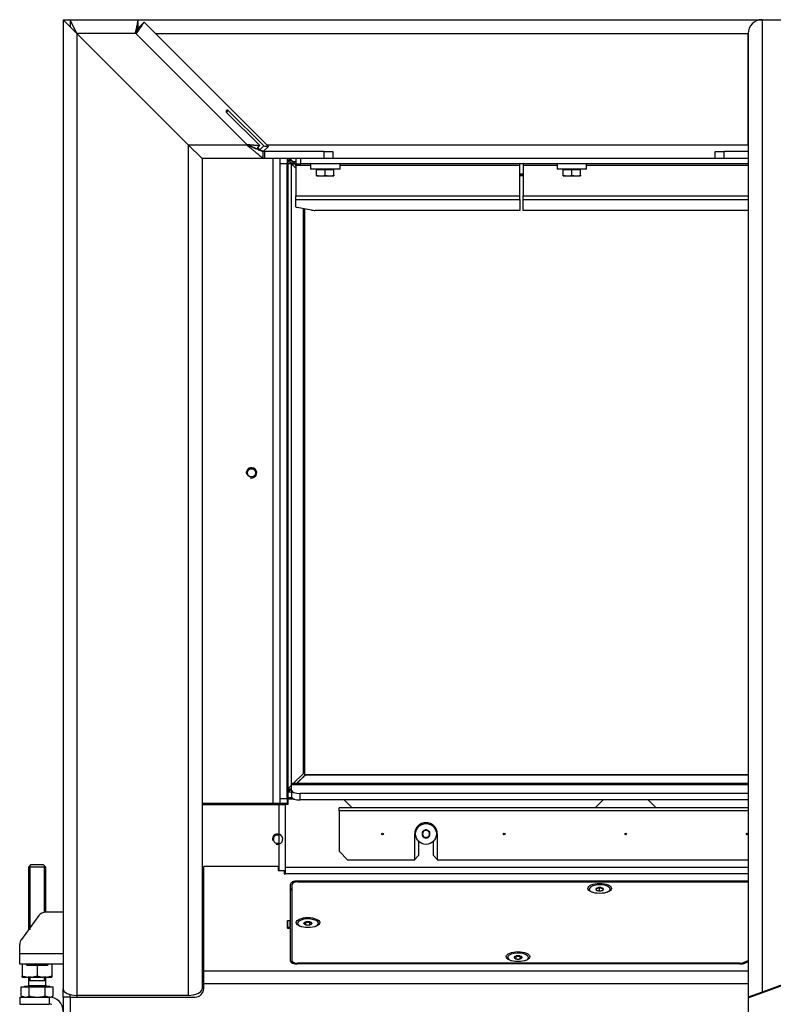
# Model space of a CAD drawing. Units: millimetres. Extents: x 0 to 855, y 594 to 1188.
# Drawn here: x 58 to 101, y 1057 to 1114 of the extents above; entities that cross this region are included whole.
import ezdxf

# ---------------------------------------------------------------- set-up
doc = ezdxf.new("R2010")
doc.units = ezdxf.units.MM
for name, color, linetype in [('Default', 7, 'Continuous'), ('H08-042-0', 7, 'Continuous'), ('H18-085-0', 7, 'Continuous'), ('H23-043-0', 7, 'Continuous'), ('H23-071-0_RAM_DV', 7, 'Continuous'), ('H23-072-0', 7, 'Continuous'), ('H23-073-0', 7, 'Continuous'), ('H23-903-1', 7, 'Continuous'), ('H30-016-1', 7, 'Continuous'), ('H30-054-0', 7, 'Continuous'), ('H30-107-0', 7, 'Continuous'), ('H30-108L-0', 7, 'Continuous'), ('H30-110-0', 7, 'Continuous'), ('H30-111L-0', 7, 'Continuous'), ('H30-112L-0', 7, 'Continuous'), ('H30-118L-0', 7, 'Continuous'), ('H30-118R-0', 7, 'Continuous'), ('H30-123L-0', 7, 'Continuous'), ('H30-132L-0', 7, 'Continuous'), ('H30-153-0', 7, 'Continuous'), ('H30-155-0', 7, 'Continuous'), ('H30-156-0', 7, 'Continuous'), ('NAVAROVACI_MATIC', 7, 'Continuous'), ('SCREW_DIN_7991_M', 7, 'Continuous'), ('SCREW_DIN_933_M1', 7, 'Continuous'), ('SCREW_DIN_933_M6', 7, 'Continuous'), ('TESNENI_1', 7, 'Continuous'), ('WASHER_DIN_7349_', 7, 'Continuous')]:
    doc.layers.add(name, color=color, linetype=linetype)

# ---------------------------------------------------------------- blocks, each defined once
blk = doc.blocks.new('SE9')
at = {"layer": 'H08-042-0', "color": 7, "linetype": 'Continuous'}
for p, q in [((72.556, 1065.12), (72.556, 1068.933)), ((72.556, 1068.933), (72.906, 1068.933))]:
    blk.add_line(p, q, dxfattribs=at)
at = {"layer": 'H18-085-0', "color": 7, "linetype": 'Continuous'}
for p, q in [((73.246, 1105.844), (73.006, 1106.084)), ((73.056, 1106.034), (73.106, 1105.984)), ((73.106, 1105.984), (73.056, 1106.034)), ((73.056, 1106.034), (73.153, 1105.937)), ((73.106, 1105.984), (73.106, 1105.984)), ((73.106, 1105.984), (73.456, 1105.634)), ((73.456, 1105.634), (73.106, 1105.984)), ((73.153, 1105.937), (73.506, 1105.584)), ((73.246, 1105.844), (73.246, 1070.024)), ((73.506, 1105.584), (73.246, 1105.844)), ((73.456, 1105.634), (73.456, 1105.634)), ((73.456, 1105.634), (73.456, 1105.634)), ((73.466, 1105.624), (73.466, 1105.624)), ((73.506, 1105.584), (73.466, 1105.624)), ((73.466, 1105.624), (73.506, 1105.584)), ((73.946, 1103.249), (73.946, 1070.724)), ((73.956, 1070.734), (73.956, 1103.247)), ((73.946, 1070.724), (73.956, 1070.734)), ((73.946, 1070.724), (73.355, 1070.133)), ((73.246, 1070.024), (73.056, 1069.834)), ((73.256, 1070.034), (73.246, 1070.024))]:
    blk.add_line(p, q, dxfattribs=at)
at = {"layer": 'H23-043-0', "color": 7, "linetype": 'Continuous'}
for p, q in [((76.006, 1068.573), (76.006, 1068.733)), ((99.556, 1068.733), (76.006, 1068.733)), ((76.006, 1068.573), (76.006, 1066.233)), ((99.556, 1068.573), (76.006, 1068.573)), ((80.356, 1065.783), (80.356, 1067.233)), ((80.576, 1066.815), (80.576, 1065.983)), ((81.436, 1065.983), (81.436, 1066.815)), ((81.656, 1067.233), (81.656, 1065.783)), ((76.006, 1066.233), (76.506, 1065.733)), ((80.306, 1065.733), (76.506, 1065.733)), ((80.306, 1065.733), (80.356, 1065.783)), ((80.306, 1065.733), (80.326, 1065.733)), ((80.326, 1065.733), (80.576, 1065.983)), ((81.436, 1065.983), (81.686, 1065.733)), ((81.656, 1065.783), (81.706, 1065.733)), ((81.686, 1065.733), (81.706, 1065.733)), ((99.556, 1065.733), (81.706, 1065.733))]:
    blk.add_line(p, q, dxfattribs=at)
for centre in [(78.506, 1067.233), (85.506, 1067.233), (92.506, 1067.233), (99.506, 1067.233)]:
    blk.add_circle(centre, 0.05, dxfattribs=at)
blk.add_arc((81.006, 1067.233), 0.65, 0, 180, dxfattribs=at)
at = {"layer": 'H23-071-0_RAM_DV', "color": 7, "linetype": 'Continuous'}
for p, q in [((73.192, 1105.998), (73.115, 1106.075)), ((73.192, 1105.998), (73.115, 1106.075)), ((73.111, 1069.789), (73.056, 1069.734)), ((73.111, 1069.789), (73.056, 1069.734)), ((73.056, 1069.688), (73.11, 1069.688))]:
    blk.add_line(p, q, dxfattribs=at)
at = {"layer": 'H23-072-0', "color": 7, "linetype": 'Continuous'}
for p, q in [((73.175, 1106.116), (73.207, 1106.084)), ((73.207, 1106.084), (73.175, 1106.116)), ((73.175, 1106.116), (73.253, 1106.037)), ((73.347, 1105.944), (73.175, 1106.116)), ((73.506, 1105.784), (73.207, 1106.084)), ((73.207, 1106.084), (73.506, 1105.784)), ((73.207, 1106.084), (73.207, 1106.084)), ((73.253, 1106.037), (73.506, 1105.784)), ((73.506, 1105.944), (73.347, 1105.944)), ((73.506, 1105.784), (73.347, 1105.944)), ((86.606, 1105.244), (86.406, 1105.244)), ((86.406, 1105.234), (86.606, 1105.234))]:
    blk.add_line(p, q, dxfattribs=at)
at = {"layer": 'H23-073-0', "color": 7, "linetype": 'Continuous'}
for p, q in [((74.046, 1070.624), (73.555, 1070.133)), ((73.555, 1070.133), (73.953, 1070.53)), ((73.906, 1070.484), (73.566, 1070.144)), ((73.566, 1070.144), (73.906, 1070.484)), ((73.956, 1070.534), (73.906, 1070.484)), ((73.906, 1070.484), (73.906, 1070.484)), ((99.556, 1070.623), (74.046, 1070.624)), ((99.556, 1070.633), (74.056, 1070.634)), ((73.256, 1069.834), (73.056, 1069.634)), ((73.156, 1069.734), (73.056, 1069.634)), ((73.256, 1069.634), (73.056, 1069.634)), ((73.156, 1069.734), (73.253, 1069.83)), ((73.156, 1069.734), (73.206, 1069.784)), ((73.206, 1069.784), (73.156, 1069.734)), ((73.156, 1069.734), (73.156, 1069.734)), ((73.156, 1069.734), (73.156, 1069.734)), ((73.156, 1069.734), (73.156, 1069.734)), ((73.256, 1069.834), (73.206, 1069.784)), ((73.206, 1069.784), (73.256, 1069.834)), ((73.206, 1069.784), (73.206, 1069.784)), ((73.253, 1069.83), (73.256, 1069.834)), ((73.556, 1070.134), (73.555, 1070.133)), ((73.555, 1070.133), (73.556, 1070.134)), ((73.556, 1070.134), (73.556, 1070.134)), ((73.556, 1070.134), (73.556, 1070.134)), ((73.556, 1070.134), (73.556, 1070.134)), ((73.566, 1070.144), (73.566, 1070.144)), ((73.566, 1070.144), (73.566, 1070.144))]:
    blk.add_line(p, q, dxfattribs=at)
blk.add_ellipse((73.906, 1070.484), major_axis=(-0.15, -0.15), ratio=0.000012, start_param=2.770697, end_param=6.283185, dxfattribs=at)
at = {"layer": 'H23-903-1', "color": 7, "linetype": 'Continuous'}
for p, q in [((73.056, 1105.933), (73.056, 1069.333)), ((73.256, 1070.085), (73.256, 1070.133)), ((99.556, 1070.133), (73.256, 1070.133)), ((73.256, 1070.085), (99.556, 1070.085)), ((73.256, 1069.737), (73.256, 1070.085)), ((73.256, 1069.737), (73.256, 1069.361)), ((73.056, 1069.333), (73.256, 1069.333)), ((73.256, 1069.333), (73.256, 1069.361)), ((73.263, 1069.333), (73.256, 1069.333)), ((99.556, 1069.565), (73.756, 1069.565)), ((73.756, 1069.19), (73.756, 1069.565)), ((99.556, 1069.19), (73.756, 1069.19)), ((68.656, 1068.983), (68.656, 1068.933)), ((69.456, 1068.933), (69.456, 1068.983))]:
    blk.add_line(p, q, dxfattribs=at)
blk.add_arc((73.256, 1105.933), 0.2, 90, 180, dxfattribs=at)
for centre, major_axis, start_param, end_param in [((73.756, 1069.737), (0.5, 0), 3.141593, 4.712389), ((73.756, 1069.361), (-0.5, 0), 0, 1.570796)]:
    blk.add_ellipse(centre, major_axis=major_axis, ratio=0.34202, start_param=start_param, end_param=end_param, dxfattribs=at)
at = {"layer": 'H30-016-1', "color": 7, "linetype": 'Continuous'}
for p, q in [((57.606, 1057.831), (57.606, 1057.431)), ((57.606, 1057.831), (59.306, 1057.831)), ((59.306, 1057.831), (59.306, 1057.431)), ((57.606, 1057.431), (59.306, 1057.431))]:
    blk.add_line(p, q, dxfattribs=at)
for radius, start in [(0.8, 0), (0.4, 67.9396)]:
    blk.add_arc((59.306, 1057.031), radius, start, 90, dxfattribs=at)
at = {"layer": 'H30-054-0', "color": 7, "linetype": 'Continuous'}
for p, q in [((58.706, 1062.527), (57.703, 1061.163)), ((60.106, 1062.731), (59.109, 1062.731)), ((57.606, 1060.331), (57.606, 1060.867)), ((57.606, 1059.731), (57.606, 1060.331)), ((60.106, 1060.331), (57.606, 1060.331)), ((60.106, 1059.731), (57.606, 1059.731))]:
    blk.add_line(p, q, dxfattribs=at)
for centre, start, end in [((59.109, 1062.231), 90, 143.6732), ((58.106, 1060.867), 143.6732, 180)]:
    blk.add_arc(centre, 0.5, start, end, dxfattribs=at)
at = {"layer": 'H30-107-0', "color": 7, "linetype": 'Continuous'}
for p, q in [((97.656, 1106.133), (97.656, 1106.533)), ((97.656, 1106.533), (98.156, 1106.533)), ((99.556, 1106.533), (98.156, 1106.533)), ((98.156, 1106.533), (98.156, 1106.133)), ((98.156, 1106.133), (97.656, 1106.133)), ((99.556, 1106.133), (98.156, 1106.133))]:
    blk.add_line(p, q, dxfattribs=at)
at = {"layer": 'H30-108L-0', "color": 7, "linetype": 'Continuous'}
for p, q in [((73.006, 1069.233), (73.056, 1069.233)), ((68.106, 1068.933), (72.556, 1068.933)), ((73.006, 1068.933), (73.006, 1068.983)), ((99.556, 1057.788), (106.806, 1060.426)), ((60.106, 1057.841), (60.106, 1058.306)), ((60.106, 1057.841), (60.106, 1052.358)), ((60.506, 1057.841), (60.106, 1057.841)), ((60.506, 1057.841), (60.506, 1057.983)), ((60.506, 1057.841), (60.506, 1052.358)), ((60.906, 1057.933), (60.906, 1057.833)), ((99.556, 1057.788), (99.556, 1052.358))]:
    blk.add_line(p, q, dxfattribs=at)
for radius, start, end in [(0.3, 255, 195), (0.246, 65.999, 294.001)]:
    blk.add_arc((72.456, 1066.933), radius, start, end, dxfattribs=at)
at = {"layer": 'H30-110-0', "color": 7, "linetype": 'Continuous'}
for p, q in [((72.206, 1068.983), (72.206, 1106.133)), ((72.606, 1105.833), (72.606, 1106.133)), ((73.006, 1106.133), (73.006, 1105.833)), ((72.606, 1069.283), (72.606, 1105.833)), ((73.006, 1105.833), (72.606, 1105.833)), ((73.006, 1069.283), (73.006, 1105.833)), ((72.606, 1068.983), (72.606, 1069.283)), ((72.606, 1069.283), (73.006, 1069.283)), ((73.006, 1069.283), (73.006, 1068.983)), ((72.206, 1068.983), (68.106, 1068.983)), ((72.606, 1068.983), (72.206, 1068.983)), ((73.006, 1068.983), (72.606, 1068.983))]:
    blk.add_line(p, q, dxfattribs=at)
blk.add_circle((70.956, 1088.033), 0.246, dxfattribs=at)
blk.add_arc((70.956, 1088.033), 0.3, 255, 195, dxfattribs=at)
at = {"layer": 'H30-111L-0', "color": 7, "linetype": 'Continuous'}
for p, q in [((99.556, 1057.833), (99.556, 1057.788)), ((99.956, 1057.933), (99.956, 1057.979))]:
    blk.add_line(p, q, dxfattribs=at)
at = {"layer": 'H30-112L-0', "color": 7, "linetype": 'Continuous'}
for p, q in [((73.423, 1069.233), (73.056, 1069.233)), ((73.056, 1069.233), (73.056, 1068.933)), ((76.756, 1068.733), (76.3, 1069.19)), ((91.213, 1069.19), (90.756, 1068.733)), ((94.256, 1068.733), (93.8, 1069.19)), ((72.906, 1065.293), (72.906, 1068.933)), ((73.056, 1068.933), (72.906, 1068.933)), ((90.756, 1068.733), (76.756, 1068.733)), ((99.556, 1068.733), (94.256, 1068.733)), ((68.206, 1059.331), (68.206, 1065.353)), ((72.496, 1065.353), (68.206, 1065.353)), ((72.496, 1065.353), (72.496, 1065.12)), ((72.496, 1065.12), (72.846, 1065.12)), ((72.846, 1065.12), (72.846, 1064.93)), ((99.556, 1065.293), (72.906, 1065.293)), ((72.906, 1064.93), (72.906, 1065.293)), ((72.846, 1064.93), (72.906, 1064.93)), ((99.556, 1064.93), (72.906, 1064.93)), ((99.556, 1064.519), (73.606, 1064.519)), ((73.606, 1064.476), (73.606, 1064.519)), ((73.206, 1062.25), (73.206, 1064.349)), ((73.156, 1062.229), (73.056, 1062.229)), ((73.056, 1061.866), (73.056, 1062.229)), ((73.156, 1062.229), (73.156, 1061.866)), ((73.206, 1061.888), (73.206, 1062.25)), ((73.006, 1062.208), (73.006, 1061.827)), ((73.056, 1061.866), (73.156, 1061.866)), ((73.056, 1061.806), (73.156, 1061.806)), ((73.206, 1059.912), (73.206, 1061.785)), ((99.078, 1059.743), (73.606, 1059.743)), ((99.375, 1059.799), (99.556, 1059.884)), ((99.556, 1059.331), (68.206, 1059.331)), ((68.206, 1058.606), (68.206, 1059.331)), ((99.556, 1058.606), (68.206, 1058.606)), ((68.206, 1058.333), (68.206, 1058.606)), ((60.506, 1057.833), (67.706, 1057.833)), ((60.506, 1057.833), (60.506, 1035.031))]:
    blk.add_line(p, q, dxfattribs=at)
blk.add_arc((67.706, 1058.333), 0.5, 270, 0, dxfattribs=at)
for centre, major_axis, start_param, end_param in [((73.606, 1064.349), (0.4, 0), 1.570796, 3.141593), ((73.606, 1063.987), (-0.4, 0), 5.560451, 6.283185), ((73.056, 1062.208), (0.05, 0), 1.570796, 3.141593), ((73.156, 1062.25), (0.05, 0), 4.712389, 6.283185), ((73.056, 1061.845), (-0.05, 0), 4.712389, 6.283185), ((73.056, 1061.827), (-0.05, 0), 0, 1.570796), ((73.156, 1061.888), (-0.05, 0), 1.570796, 3.141593), ((73.156, 1061.785), (-0.05, 0), 3.141593, 4.712389), ((73.606, 1059.912), (-0.4, 0), 0, 1.570796), ((99.078, 1059.912), (0.4, 0), 4.712389, 5.550147)]:
    blk.add_ellipse(centre, major_axis=major_axis, ratio=0.422618, start_param=start_param, end_param=end_param, dxfattribs=at)
at = {"layer": 'H30-118L-0', "color": 7, "linetype": 'Continuous'}
for p, q in [((60.506, 1114.133), (64.436, 1114.133)), ((60.506, 1114.133), (60.506, 1113.733)), ((60.906, 1113.333), (60.506, 1114.133)), ((64.436, 1113.733), (64.436, 1114.133)), ((64.77, 1113.995), (64.487, 1113.712)), ((64.77, 1113.995), (71.928, 1106.837)), ((64.3, 1113.333), (60.906, 1113.333)), ((67.306, 1106.933), (60.906, 1113.333)), ((70.7, 1106.933), (64.3, 1113.333)), ((69.516, 1108.797), (69.621, 1108.902)), ((69.516, 1108.797), (71.428, 1106.884)), ((71.66, 1106.862), (69.621, 1108.902)), ((67.306, 1106.933), (70.7, 1106.933)), ((67.306, 1106.933), (68.106, 1106.133)), ((71.258, 1106.714), (71.428, 1106.884)), ((71.438, 1106.64), (71.311, 1106.767)), ((71.438, 1106.64), (71.66, 1106.862)), ((71.636, 1106.133), (71.636, 1106.533)), ((71.696, 1106.533), (71.636, 1106.533)), ((71.928, 1106.837), (71.645, 1106.554)), ((71.696, 1106.533), (71.696, 1106.133)), ((75.136, 1106.533), (71.696, 1106.533)), ((75.136, 1106.133), (75.136, 1106.533)), ((75.136, 1106.533), (75.636, 1106.533)), ((75.636, 1106.533), (75.636, 1106.133)), ((71.636, 1106.133), (68.106, 1106.133)), ((71.696, 1106.133), (71.636, 1106.133)), ((75.136, 1106.133), (71.696, 1106.133)), ((75.636, 1106.133), (75.136, 1106.133))]:
    blk.add_line(p, q, dxfattribs=at)
blk.add_arc((77.904, 1171.965), 65.402, 264.5214, 264.75717, dxfattribs=at)
for points, weights in [([(64.3, 1113.333), (64.257, 1113.351), (64.278, 1113.369), (64.282, 1113.387), (64.373, 1113.83), (64.436, 1114.133), (64.436, 1114.133)], [1, 0.99961928731, 0.99961928731, 1, 0.820397742127, 0.820397742127, 1]), ([(64.3, 1113.333), (64.279, 1113.342), (64.278, 1113.351), (64.282, 1113.36), (64.373, 1113.582), (64.436, 1113.733), (64.436, 1113.733)], [1, 0.99961928731, 0.99961928731, 1, 0.820397742127, 0.820397742127, 1]), ([(70.7, 1106.933), (70.696, 1106.923), (70.695, 1106.912), (70.708, 1106.902), (71.256, 1106.448), (71.636, 1106.133), (71.636, 1106.133)], [1, 0.999874976068, 0.999874976068, 1, 0.813778603923, 0.813778603923, 1]), ([(70.7, 1106.933), (70.698, 1106.928), (70.695, 1106.923), (70.708, 1106.918), (71.256, 1106.691), (71.636, 1106.533), (71.636, 1106.533)], [1, 0.999874976068, 0.999874976068, 1, 0.813778603924, 0.813778603923, 0.999999999999])]:
    blk.add_rational_spline(points, weights, degree=3, knots=[0, 0, 0, 0, 0.5, 0.5, 0.5, 1, 1, 1, 1], dxfattribs=at)
for points, knots in [([(64.3, 1113.333), (64.305, 1113.331), (64.31, 1113.329), (64.32, 1113.327), (64.326, 1113.326), (64.338, 1113.331), (64.342, 1113.337), (64.347, 1113.349), (64.35, 1113.355), (64.357, 1113.366), (64.361, 1113.371), (64.368, 1113.382), (64.372, 1113.388), (64.383, 1113.405), (64.39, 1113.416), (64.426, 1113.471), (64.454, 1113.514), (64.537, 1113.64), (64.588, 1113.717), (64.653, 1113.816), (64.672, 1113.846), (64.707, 1113.898), (64.722, 1113.921), (64.746, 1113.957), (64.755, 1113.971), (64.764, 1113.985), (64.766, 1113.989), (64.769, 1113.994), (64.77, 1113.995), (64.77, 1113.995)], [0, 0, 0, 0, 0.015625, 0.015625, 0.03125, 0.03125, 0.046875, 0.046875, 0.0625, 0.0625, 0.078125, 0.078125, 0.09375, 0.09375, 0.125, 0.125, 0.25, 0.25, 0.5, 0.5, 0.625, 0.625, 0.75, 0.75, 0.875, 0.875, 0.9375, 0.9375, 1, 1, 1, 1]), ([(64.3, 1113.333), (64.304, 1113.331), (64.312, 1113.326), (64.322, 1113.32), (64.33, 1113.324), (64.332, 1113.331), (64.333, 1113.34), (64.338, 1113.35), (64.343, 1113.363), (64.348, 1113.376), (64.355, 1113.392), (64.36, 1113.405), (64.367, 1113.421), (64.372, 1113.433), (64.378, 1113.449), (64.383, 1113.461), (64.39, 1113.476), (64.395, 1113.488), (64.401, 1113.503), (64.405, 1113.514), (64.411, 1113.528), (64.416, 1113.539), (64.421, 1113.553), (64.426, 1113.563), (64.431, 1113.576), (64.435, 1113.586), (64.44, 1113.597), (64.444, 1113.607), (64.448, 1113.618), (64.452, 1113.626), (64.456, 1113.636), (64.459, 1113.644), (64.463, 1113.653), (64.466, 1113.66), (64.469, 1113.668), (64.472, 1113.674), (64.474, 1113.681), (64.476, 1113.686), (64.479, 1113.691), (64.48, 1113.695), (64.482, 1113.7), (64.484, 1113.703), (64.485, 1113.706), (64.486, 1113.708), (64.487, 1113.71), (64.487, 1113.711), (64.487, 1113.712), (64.487, 1113.712), (64.487, 1113.712)], [0, 0, 0, 0, 0.021175, 0.040717, 0.048133, 0.056206, 0.072751, 0.088472, 0.10425, 0.135765, 0.151506, 0.182983, 0.198711, 0.230145, 0.245851, 0.277234, 0.292912, 0.324234, 0.33988, 0.371133, 0.386742, 0.417917, 0.433486, 0.464578, 0.480103, 0.511108, 0.526588, 0.557501, 0.572936, 0.603757, 0.619146, 0.649877, 0.665221, 0.695865, 0.711167, 0.741729, 0.756992, 0.78748, 0.802709, 0.833134, 0.848333, 0.878707, 0.893884, 0.924219, 0.939381, 0.969693, 0.984847, 1, 1, 1, 1]), ([(69.621, 1108.902), (69.607, 1108.915), (69.588, 1108.924), (69.551, 1108.926), (69.532, 1108.919), (69.505, 1108.892), (69.496, 1108.871), (69.494, 1108.831), (69.502, 1108.81), (69.516, 1108.797)], [0, 0, 0, 0, 0.25, 0.25, 0.5, 0.5, 0.75, 0.75, 1, 1, 1, 1]), ([(70.7, 1106.933), (70.703, 1106.937), (70.707, 1106.946), (70.72, 1106.951), (70.736, 1106.949), (70.752, 1106.948), (70.771, 1106.946), (70.787, 1106.944), (70.806, 1106.942), (70.822, 1106.941), (70.841, 1106.939), (70.857, 1106.938), (70.876, 1106.936), (70.891, 1106.934), (70.911, 1106.933), (70.926, 1106.931), (70.946, 1106.929), (70.961, 1106.928), (70.98, 1106.926), (70.996, 1106.925), (71.015, 1106.923), (71.03, 1106.921), (71.049, 1106.92), (71.065, 1106.918), (71.084, 1106.916), (71.099, 1106.915), (71.118, 1106.913), (71.133, 1106.912), (71.152, 1106.91), (71.168, 1106.908), (71.187, 1106.907), (71.202, 1106.905), (71.221, 1106.903), (71.236, 1106.902), (71.254, 1106.9), (71.269, 1106.899), (71.288, 1106.897), (71.303, 1106.896), (71.322, 1106.894), (71.336, 1106.893), (71.355, 1106.891), (71.37, 1106.89), (71.388, 1106.888), (71.403, 1106.886), (71.417, 1106.885), (71.424, 1106.884), (71.428, 1106.884)], [0, 0, 0, 0, 0.018578, 0.036137, 0.051729, 0.082481, 0.097859, 0.128619, 0.144002, 0.174775, 0.190164, 0.220952, 0.23635, 0.267157, 0.282566, 0.313395, 0.328817, 0.359673, 0.375109, 0.405997, 0.421449, 0.452372, 0.467843, 0.498806, 0.514299, 0.545306, 0.560822, 0.59188, 0.607422, 0.638535, 0.654106, 0.68528, 0.700884, 0.732125, 0.747764, 0.77908, 0.794758, 0.826155, 0.841876, 0.873363, 0.88913, 0.920716, 0.936535, 0.968228, 0.984104, 1, 1, 1, 1]), ([(70.7, 1106.933), (70.701, 1106.936), (70.701, 1106.938), (70.705, 1106.941), (70.708, 1106.941), (70.714, 1106.94), (70.717, 1106.938), (70.723, 1106.936), (70.726, 1106.935), (70.741, 1106.929), (70.753, 1106.924), (70.789, 1106.909), (70.813, 1106.899), (70.885, 1106.869), (70.933, 1106.849), (71.028, 1106.81), (71.075, 1106.79), (71.168, 1106.752), (71.214, 1106.733), (71.258, 1106.714)], [0, 0, 0, 0, 0.015625, 0.015625, 0.03125, 0.03125, 0.046875, 0.046875, 0.0625, 0.0625, 0.125, 0.125, 0.25, 0.25, 0.5, 0.5, 0.75, 0.75, 1, 1, 1, 1]), ([(71.438, 1106.64), (71.465, 1106.629), (71.49, 1106.618), (71.539, 1106.598), (71.561, 1106.589), (71.6, 1106.573), (71.616, 1106.566), (71.633, 1106.559), (71.637, 1106.557), (71.642, 1106.556), (71.643, 1106.555), (71.644, 1106.554), (71.645, 1106.554), (71.645, 1106.554)], [0, 0, 0, 0, 0.25, 0.25, 0.5, 0.5, 0.75, 0.75, 0.875, 0.875, 0.9375, 0.9375, 1, 1, 1, 1])]:
    blk.add_open_spline(points, degree=3, knots=knots, dxfattribs=at)
at = {"layer": 'H30-118R-0', "color": 7, "linetype": 'Continuous'}
blk.add_line((99.556, 1106.933), (99.556, 1113.333), dxfattribs=at)
blk.add_arc((100.356, 1113.333), 0.8, 90, 180, dxfattribs=at)
at = {"layer": 'H30-123L-0', "color": 7, "linetype": 'Continuous'}
for p, q in [((73.506, 1106.133), (73.506, 1105.833)), ((73.806, 1105.833), (73.806, 1106.133)), ((97.656, 1106.133), (75.636, 1106.133)), ((73.506, 1105.833), (73.806, 1105.833)), ((73.506, 1105.726), (73.506, 1105.833)), ((73.506, 1105.726), (73.506, 1103.988)), ((74.356, 1105.726), (73.506, 1105.726)), ((99.556, 1105.833), (73.806, 1105.833)), ((86.406, 1105.726), (76.056, 1105.726)), ((86.406, 1105.726), (86.406, 1105.833)), ((86.406, 1103.988), (86.406, 1105.726)), ((86.606, 1105.833), (86.606, 1105.726)), ((88.556, 1105.726), (86.606, 1105.726)), ((86.606, 1105.726), (86.606, 1103.988)), ((99.556, 1105.726), (90.256, 1105.726)), ((73.506, 1103.988), (86.406, 1103.988)), ((73.506, 1103.783), (73.506, 1103.988)), ((73.506, 1103.783), (86.406, 1103.783)), ((73.506, 1103.347), (73.506, 1103.783)), ((86.406, 1103.783), (86.406, 1103.988)), ((86.406, 1103.783), (86.406, 1103.152)), ((86.606, 1103.988), (99.556, 1103.988)), ((86.606, 1103.783), (86.606, 1103.988)), ((86.606, 1103.783), (99.556, 1103.783)), ((86.606, 1103.152), (86.606, 1103.783)), ((74.418, 1103.167), (73.594, 1103.31)), ((86.406, 1103.152), (74.631, 1103.152)), ((99.556, 1103.152), (86.606, 1103.152))]:
    blk.add_line(p, q, dxfattribs=at)
for centre, major_axis, start_param, end_param in [((73.806, 1103.347), (0.3, 0), 3.141593, 3.926989), ((74.631, 1103.204), (-0.3, 0), 0.785397, 1.570796)]:
    blk.add_ellipse(centre, major_axis=major_axis, ratio=0.173648, start_param=start_param, end_param=end_param, dxfattribs=at)
at = {"layer": 'H30-132L-0', "color": 7, "linetype": 'Continuous'}
for p, q in [((73.306, 1059.912), (73.306, 1064.349)), ((73.606, 1064.476), (99.556, 1064.476)), ((73.306, 1059.912), (73.306, 1059.8)), ((99.073, 1059.785), (73.606, 1059.785)), ((73.606, 1059.743), (73.606, 1059.785)), ((99.073, 1059.785), (99.073, 1059.743)), ((99.296, 1059.827), (99.556, 1059.949)), ((99.296, 1059.77), (99.296, 1059.827))]:
    blk.add_line(p, q, dxfattribs=at)
for centre, major_axis, start_param, end_param in [((73.606, 1064.349), (-0.3, 0), 4.712389, 6.283185), ((73.606, 1059.912), (0.3, 0), 3.141593, 4.712389), ((99.073, 1059.912), (0.3, 0), 4.712389, 5.550147)]:
    blk.add_ellipse(centre, major_axis=major_axis, ratio=0.422618, start_param=start_param, end_param=end_param, dxfattribs=at)
for centre in [(91.006, 1064.096), (74.206, 1062.131), (86.306, 1060.166)]:
    blk.add_ellipse(centre, major_axis=(0.68, 0), ratio=0.422618, dxfattribs=at)
at = {"layer": 'H30-153-0', "color": 7, "linetype": 'Continuous'}
for p, q in [((60.106, 1114.133), (60.506, 1114.133)), ((64.436, 1114.133), (100.356, 1114.133)), ((65.432, 1113.333), (99.556, 1113.333)), ((71.832, 1106.933), (99.556, 1106.933))]:
    blk.add_line(p, q, dxfattribs=at)
at = {"layer": 'H30-155-0', "color": 7, "linetype": 'Continuous'}
for p, q in [((60.106, 1114.133), (60.106, 1058.306)), ((60.906, 1113.333), (60.106, 1114.133)), ((60.906, 1113.333), (60.906, 1057.933)), ((60.906, 1113.333), (67.306, 1106.933)), ((67.306, 1106.933), (67.306, 1057.933)), ((68.106, 1106.133), (67.306, 1106.933)), ((68.106, 1106.133), (68.106, 1058.306)), ((67.306, 1057.933), (60.906, 1057.933))]:
    blk.add_line(p, q, dxfattribs=at)
for centre, start_param, end_param in [((60.906, 1058.306), 3.141593, 4.712389), ((67.306, 1058.306), 4.712389, 6.283185)]:
    blk.add_ellipse(centre, major_axis=(0.8, 0), ratio=0.466308, start_param=start_param, end_param=end_param, dxfattribs=at)
at = {"layer": 'H30-156-0', "color": 7, "linetype": 'Continuous'}
for p, q in [((100.356, 1114.133), (112.756, 1114.133)), ((100.356, 1114.133), (100.356, 1058.124)), ((99.556, 1113.333), (99.556, 1057.833)), ((106.806, 1060.472), (100.356, 1058.124)), ((100.356, 1058.124), (99.556, 1057.833))]:
    blk.add_line(p, q, dxfattribs=at)
blk.add_arc((100.356, 1113.333), 0.8, 90, 180, dxfattribs=at)
at = {"layer": 'NAVAROVACI_MATIC', "color": 7, "linetype": 'Continuous'}
for p, q in [((57.756, 1059.731), (57.756, 1059.067)), ((58.029, 1059.651), (57.964, 1059.731)), ((58.006, 1059.731), (58.006, 1059.679)), ((58.606, 1059.651), (58.029, 1059.651)), ((59.184, 1059.651), (58.606, 1059.651)), ((58.606, 1059.651), (58.606, 1059.067)), ((59.249, 1059.731), (59.184, 1059.651)), ((59.206, 1059.679), (59.206, 1059.731)), ((59.456, 1059.731), (59.456, 1059.067)), ((57.756, 1058.991), (57.756, 1059.067)), ((57.756, 1059.067), (58.087, 1058.991)), ((57.756, 1058.991), (58.087, 1058.991)), ((58.276, 1058.991), (58.087, 1058.991)), ((58.276, 1058.991), (58.606, 1059.067)), ((58.276, 1058.991), (58.938, 1058.991)), ((58.606, 1059.067), (58.938, 1058.991)), ((59.126, 1058.991), (58.938, 1058.991)), ((59.126, 1058.991), (59.456, 1059.067)), ((59.126, 1058.991), (59.456, 1058.991)), ((59.456, 1059.067), (59.456, 1058.991))]:
    blk.add_line(p, q, dxfattribs=at)
at = {"layer": 'SCREW_DIN_7991_M', "color": 7, "linetype": 'Continuous'}
for p, q in [((80.806, 1067.349), (80.81, 1067.351)), ((80.806, 1067.345), (80.806, 1067.349)), ((80.806, 1067.345), (80.806, 1067.122)), ((81.003, 1067.462), (80.81, 1067.351)), ((81.003, 1067.462), (81.006, 1067.464)), ((81.006, 1067.464), (81.01, 1067.462)), ((81.203, 1067.351), (81.01, 1067.462)), ((81.203, 1067.351), (81.206, 1067.349)), ((81.206, 1067.349), (81.206, 1067.345)), ((81.206, 1067.122), (81.206, 1067.345)), ((80.806, 1067.118), (80.806, 1067.122)), ((80.81, 1067.116), (80.806, 1067.118)), ((80.81, 1067.116), (81.003, 1067.004)), ((81.006, 1067.002), (81.003, 1067.004)), ((81.01, 1067.004), (81.006, 1067.002)), ((81.01, 1067.004), (81.203, 1067.116)), ((81.206, 1067.118), (81.203, 1067.116)), ((81.206, 1067.122), (81.206, 1067.118)), ((90.406, 1064.051), (90.406, 1064.023)), ((90.806, 1064.099), (90.81, 1064.1)), ((90.806, 1064.098), (90.806, 1064.099)), ((90.806, 1064.098), (90.806, 1064.003)), ((90.806, 1064.002), (90.806, 1064.003)), ((90.81, 1064.001), (90.806, 1064.002)), ((91.003, 1064.147), (91.006, 1064.148)), ((91.006, 1063.953), (91.003, 1063.954)), ((91.006, 1064.148), (91.01, 1064.147)), ((91.006, 1063.953), (91.006, 1064.148)), ((91.01, 1063.954), (91.006, 1063.953)), ((91.203, 1064.1), (91.206, 1064.099)), ((91.206, 1064.002), (91.203, 1064.001)), ((91.206, 1064.099), (91.206, 1064.098)), ((91.206, 1064.003), (91.206, 1064.098)), ((91.206, 1064.003), (91.206, 1064.002)), ((91.606, 1064.023), (91.606, 1064.051)), ((73.606, 1062.085), (73.606, 1062.058)), ((73.975, 1062.085), (73.977, 1062.087)), ((73.977, 1062.084), (73.975, 1062.085)), ((74.089, 1062.168), (74.091, 1062.17)), ((74.091, 1062.001), (74.089, 1062.002)), ((74.091, 1062.17), (74.095, 1062.17)), ((74.091, 1062.001), (74.091, 1062.17)), ((74.095, 1062.001), (74.091, 1062.001)), ((74.318, 1062.17), (74.322, 1062.17)), ((74.322, 1062.001), (74.318, 1062.001)), ((74.322, 1062.17), (74.324, 1062.168)), ((74.322, 1062.001), (74.322, 1062.17)), ((74.324, 1062.002), (74.322, 1062.001)), ((74.435, 1062.087), (74.437, 1062.085)), ((74.437, 1062.085), (74.435, 1062.084)), ((74.806, 1062.058), (74.806, 1062.085)), ((85.706, 1060.12), (85.706, 1060.093)), ((86.075, 1060.12), (86.077, 1060.122)), ((86.077, 1060.119), (86.075, 1060.12)), ((86.189, 1060.203), (86.191, 1060.205)), ((86.191, 1060.036), (86.189, 1060.037)), ((86.191, 1060.205), (86.195, 1060.205)), ((86.191, 1060.036), (86.191, 1060.205)), ((86.195, 1060.036), (86.191, 1060.036)), ((86.418, 1060.205), (86.422, 1060.205)), ((86.422, 1060.036), (86.418, 1060.036)), ((86.422, 1060.205), (86.424, 1060.203)), ((86.422, 1060.036), (86.422, 1060.205)), ((86.424, 1060.037), (86.422, 1060.036)), ((86.535, 1060.122), (86.537, 1060.12)), ((86.537, 1060.12), (86.535, 1060.119)), ((86.906, 1060.093), (86.906, 1060.12))]:
    blk.add_line(p, q, dxfattribs=at)
for centre, radius in [((70.956, 1088.033), 0.239), ((81.006, 1067.233), 0.6)]:
    blk.add_circle(centre, radius, dxfattribs=at)
for centre, radius, start, end in [((81.006, 1067.233), 0.229, 150.8518, 209.1482), ((81.006, 1067.233), 0.2, 120, 180), ((81.006, 1067.233), 0.229, 90.8518, 149.1482), ((81.006, 1067.233), 0.2, 60, 120), ((81.006, 1067.233), 0.229, 30.8518, 89.1482), ((81.006, 1067.233), 0.2, 0, 60), ((81.006, 1067.233), 0.229, 330.8518, 29.1482), ((72.456, 1066.933), 0.239, 65.227, 294.773), ((81.006, 1067.233), 0.2, 180, 240), ((81.006, 1067.233), 0.229, 210.8518, 269.1482), ((81.006, 1067.233), 0.2, 240, 300), ((81.006, 1067.233), 0.229, 270.8518, 329.1482), ((81.006, 1067.233), 0.2, 300, 0), ((90.829, 1064.441), 0.341, 266.7704, 300.654), ((90.984, 1064.294), 0.341, 239.346, 253.6442), ((91.185, 1064.447), 0.348, 239.6696, 272.906), ((91.027, 1064.301), 0.348, 286.2973, 300.3304), ((74.206, 1062.576), 0.421, 254.6459, 285.3541), ((74.494, 1062.284), 0.206, 214.2213, 253.3707), ((74.265, 1062.2), 0.206, 286.6293, 325.7787), ((86.306, 1060.611), 0.421, 254.6459, 285.3541), ((86.594, 1060.319), 0.206, 214.2213, 253.3707), ((86.365, 1060.235), 0.206, 286.6293, 325.7787)]:
    blk.add_arc(centre, radius, start, end, dxfattribs=at)
for centre, major_axis, start_param, end_param in [((91.006, 1064.051), (0.6, 0), 0, 3.926099), ((91.006, 1064.023), (0.6, 0), 3.141593, 3.503895), ((91.006, 1064.051), (0.229, 0), 2.63286, 3.650325), ((91.006, 1064.051), (-0.229, 0), 4.727255, 5.744721), ((91.006, 1064.051), (-0.229, 0), 0.538465, 1.55593), ((91.006, 1064.051), (0.229, 0), 0.538465, 1.55593), ((91.006, 1064.051), (0.229, 0), 4.727255, 5.744721), ((91.006, 1064.051), (-0.229, 0), 2.63286, 3.650325), ((91.006, 1064.051), (0.6, 0), 5.498679, 6.283185), ((91.006, 1064.023), (0.6, 0), 5.920883, 6.283185), ((74.206, 1062.085), (0.6, 0), 0, 3.926103), ((74.206, 1062.058), (0.6, 0), 3.141593, 3.503896), ((74.206, 1062.085), (-0.229, 0), 5.250854, 6.268319), ((74.206, 1062.085), (-0.229, 0), 0.014866, 1.032332), ((74.206, 1062.085), (-0.229, 0), 4.203656, 5.221122), ((74.206, 1062.085), (0.229, 0), 4.203656, 5.221122), ((74.206, 1062.085), (0.229, 0), 0.014866, 1.032332), ((74.206, 1062.085), (0.229, 0), 5.250854, 6.268319), ((74.206, 1062.085), (0.6, 0), 5.498675, 6.283185), ((74.206, 1062.058), (0.6, 0), 5.920882, 6.283185), ((86.306, 1060.12), (0.6, 0), 0, 3.926105), ((86.306, 1060.093), (0.6, 0), 3.141593, 3.503895), ((86.306, 1060.12), (-0.229, 0), 5.250854, 6.268319), ((86.306, 1060.12), (-0.229, 0), 0.014866, 1.032332), ((86.306, 1060.12), (-0.229, 0), 4.203656, 5.221122), ((86.306, 1060.12), (0.229, 0), 4.203656, 5.221122), ((86.306, 1060.12), (0.229, 0), 0.014866, 1.032332), ((86.306, 1060.12), (0.229, 0), 5.250854, 6.268319), ((86.306, 1060.12), (0.6, 0), 5.498673, 6.283185), ((86.306, 1060.093), (0.6, 0), 5.920883, 6.283185)]:
    blk.add_ellipse(centre, major_axis=major_axis, ratio=0.422618, start_param=start_param, end_param=end_param, dxfattribs=at)
for points in [[(74.089, 1062.168), (74.071, 1062.146), (74.052, 1062.126), (74.024, 1062.106), (74.014, 1062.1), (73.996, 1062.092), (73.986, 1062.089), (73.977, 1062.087)], [(73.977, 1062.084), (73.996, 1062.061), (74.014, 1062.042), (74.042, 1062.021), (74.052, 1062.016), (74.071, 1062.007), (74.08, 1062.004), (74.089, 1062.002)], [(86.189, 1060.203), (86.171, 1060.181), (86.152, 1060.161), (86.124, 1060.14), (86.114, 1060.135), (86.096, 1060.127), (86.086, 1060.124), (86.077, 1060.122)], [(86.077, 1060.119), (86.096, 1060.096), (86.114, 1060.077), (86.142, 1060.056), (86.152, 1060.05), (86.171, 1060.042), (86.18, 1060.039), (86.189, 1060.037)]]:
    blk.add_open_spline(points, degree=3, knots=[0, 0, 0, 0, 0.5, 0.5, 0.75, 0.75, 1, 1, 1, 1], dxfattribs=at)
at = {"layer": 'SCREW_DIN_933_M1', "color": 7, "linetype": 'Continuous'}
for p, q in [((58.256, 1065.471), (58.106, 1065.321)), ((59.106, 1065.321), (58.106, 1065.321)), ((58.106, 1065.321), (58.106, 1061.711)), ((58.198, 1065.413), (58.198, 1061.711)), ((58.256, 1065.471), (58.956, 1065.471)), ((59.106, 1065.321), (58.956, 1065.471)), ((59.014, 1065.413), (59.014, 1062.731)), ((59.106, 1062.731), (59.106, 1065.321)), ((58.106, 1058.991), (58.106, 1058.771)), ((58.198, 1058.991), (58.198, 1058.771)), ((59.014, 1058.991), (59.014, 1058.771)), ((59.106, 1058.771), (59.106, 1058.991)), ((57.683, 1057.902), (57.683, 1058.433)), ((57.683, 1058.433), (58.144, 1058.433)), ((57.875, 1058.471), (59.338, 1058.471)), ((57.875, 1058.471), (57.875, 1058.433)), ((59.106, 1058.771), (58.106, 1058.771)), ((59.106, 1058.77), (58.106, 1058.77)), ((58.106, 1058.77), (58.106, 1058.511)), ((58.106, 1058.511), (59.106, 1058.511)), ((58.144, 1057.902), (58.144, 1058.433)), ((58.144, 1058.433), (59.068, 1058.433)), ((58.198, 1058.771), (58.198, 1058.77)), ((59.014, 1058.77), (59.014, 1058.771)), ((59.068, 1057.902), (59.068, 1058.433)), ((59.068, 1058.433), (59.53, 1058.433)), ((59.106, 1058.511), (59.106, 1058.77)), ((59.338, 1058.433), (59.338, 1058.471)), ((59.53, 1057.902), (59.53, 1058.433)), ((57.683, 1057.902), (57.913, 1057.831)), ((57.683, 1057.902), (57.806, 1057.831)), ((59.068, 1057.902), (59.299, 1057.831)), ((59.406, 1057.831), (59.53, 1057.902))]:
    blk.add_line(p, q, dxfattribs=at)
for centre, radius, start, end in [((58.066, 1058.511), 0.04, 270, 0), ((59.146, 1058.511), 0.04, 180, 270), ((57.9, 1058.282), 0.452, 271.6642, 302.72), ((59.286, 1058.282), 0.452, 271.6642, 302.72)]:
    blk.add_arc(centre, radius, start, end, dxfattribs=at)
for points in [[(58.144, 1057.902), (58.219, 1057.881), (58.295, 1057.863), (58.449, 1057.838), (58.528, 1057.831), (58.606, 1057.831)], [(58.606, 1057.831), (58.684, 1057.831), (58.762, 1057.838), (58.916, 1057.863), (58.993, 1057.881), (59.068, 1057.902)]]:
    blk.add_open_spline(points, degree=3, knots=[0, 0, 0, 0, 0.5, 0.5, 1, 1, 1, 1], dxfattribs=at)
at = {"layer": 'SCREW_DIN_933_M6', "color": 7, "linetype": 'Continuous'}
for p, q in [((74.706, 1105.178), (74.706, 1105.501)), ((74.706, 1105.501), (75.206, 1105.501)), ((74.762, 1105.533), (74.762, 1105.501)), ((75.206, 1105.178), (75.206, 1105.501)), ((75.206, 1105.501), (75.706, 1105.501)), ((75.65, 1105.501), (75.65, 1105.533)), ((75.706, 1105.178), (75.706, 1105.501)), ((88.906, 1105.178), (88.906, 1105.501)), ((88.906, 1105.501), (89.406, 1105.501)), ((88.962, 1105.533), (88.962, 1105.501)), ((89.406, 1105.178), (89.406, 1105.501)), ((89.406, 1105.501), (89.906, 1105.501)), ((89.85, 1105.501), (89.85, 1105.533)), ((89.906, 1105.178), (89.906, 1105.501)), ((74.706, 1105.133), (74.706, 1105.178)), ((74.706, 1105.178), (74.956, 1105.133)), ((74.706, 1105.133), (74.956, 1105.133)), ((74.956, 1105.133), (75.456, 1105.133)), ((75.206, 1105.178), (75.456, 1105.133)), ((75.456, 1105.133), (75.706, 1105.133)), ((75.706, 1105.178), (75.706, 1105.133)), ((88.906, 1105.133), (88.906, 1105.178)), ((88.906, 1105.178), (89.156, 1105.133)), ((88.906, 1105.133), (89.156, 1105.133)), ((89.156, 1105.133), (89.656, 1105.133)), ((89.406, 1105.178), (89.656, 1105.133)), ((89.656, 1105.133), (89.906, 1105.133)), ((89.906, 1105.178), (89.906, 1105.133))]:
    blk.add_line(p, q, dxfattribs=at)
for centre in [(74.947, 1105.904), (75.447, 1105.904), (89.147, 1105.904), (89.647, 1105.904)]:
    blk.add_arc(centre, 0.771, 270.6528, 289.6034, dxfattribs=at)
at = {"layer": 'TESNENI_1', "color": 7, "linetype": 'Continuous'}
for p, q in [((73.306, 1105.834), (73.306, 1105.984)), ((73.306, 1105.834), (73.306, 1105.784)), ((73.457, 1105.834), (73.306, 1105.834)), ((86.606, 1105.134), (86.406, 1105.134)), ((74.006, 1103.239), (74.006, 1070.583)), ((74.006, 1103.239), (74.006, 1070.583)), ((73.106, 1069.834), (73.106, 1069.884))]:
    blk.add_line(p, q, dxfattribs=at)
for centre, start, end in [((73.306, 1105.834), 102.9003, 145.1825), ((73.306, 1105.834), 102.902, 145.184), ((73.306, 1069.834), 179.999, 214.8903)]:
    blk.add_arc(centre, 0.2, start, end, dxfattribs=at)
for centre, start_param, end_param in [((73.306, 1105.834), 1.318013, 6.283185), ((73.306, 1069.834), 0, 1.3197)]:
    blk.add_ellipse(centre, major_axis=(-0.2, 0), ratio=0.000017, start_param=start_param, end_param=end_param, dxfattribs=at)
at = {"layer": 'WASHER_DIN_7349_', "color": 7, "linetype": 'Continuous'}
for p, q in [((74.356, 1105.833), (74.356, 1105.533)), ((76.056, 1105.533), (74.356, 1105.533)), ((76.056, 1105.533), (76.056, 1105.833)), ((88.556, 1105.833), (88.556, 1105.533)), ((90.256, 1105.533), (88.556, 1105.533)), ((90.256, 1105.533), (90.256, 1105.833))]:
    blk.add_line(p, q, dxfattribs=at)

msp = doc.modelspace()

# ---------------------------------------------------------------- block references
at = {"layer": 'Default'}
msp.add_blockref('SE9', (0, 0), dxfattribs=at)

doc.saveas('drawing.dxf')
